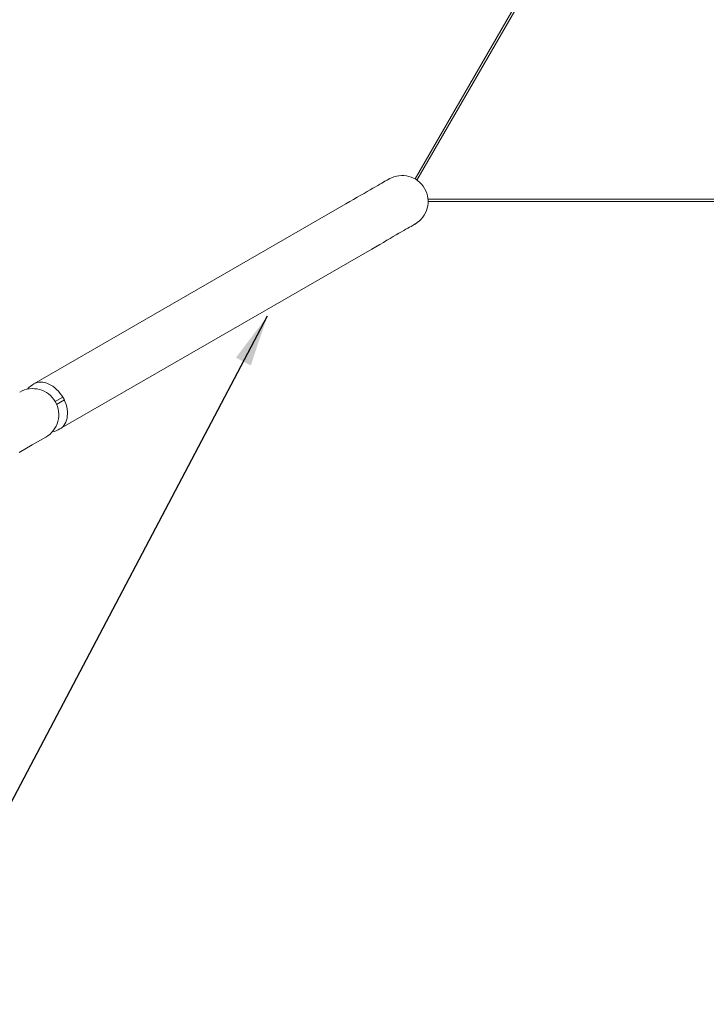
# Model space of a CAD drawing. Extents: x 0 to 42000, y -4005 to 29700.
# Drawn here: x 4874 to 5880, y 21986 to 23429 of the extents above; entities that cross this region are included whole.
import ezdxf

# ---------------------------------------------------------------- set-up
doc = ezdxf.new("R2010")
doc.units = 0
doc.header["$LTSCALE"] = 100
doc.header["$MEASUREMENT"] = 0
doc.linetypes.add('DIMENSION', pattern=[2e-15, 1e-15, 1e-15])
doc.layers.get('0').update_dxf_attribs({"linetype": 'CONTINUOUS'})
doc.layers.get('DEFPOINTS').update_dxf_attribs({"linetype": 'CONTINUOUS'})
doc.styles.add('STD', font='TXT', dxfattribs={"bigfont": 'BIGFONT'})
doc.dimstyles.new('ASKSTANDARD', dxfattribs={"dimscale": 20, "dimtxt": 2, "dimasz": 1.5, "dimexe": 1, "dimexo": 1, "dimgap": 1, "dimtad": 0, "dimdec": 1, "dimdsep": 46, "dimtxsty": 'STD', "dimcen": 0, "dimclrd": 3, "dimclre": 3, "dimclrt": 3, "dimadec": 0, "dimazin": 0, "dimtfac": 0.7, "dimtdec": 1, "dimtix": 1, "dimtmove": 0, "dimatfit": 3, "dimfxl": 0, "dimtvp": 1, "dimtolj": 1, "dimtzin": 0, "dimarcsym": 0})

# ---------------------------------------------------------------- blocks, each defined once
blk = doc.blocks.new('*D79')
at = {"color": 3, "linetype": 'DIMENSION', "lineweight": -2}
for p, q in [((4135.2, 23291.6), (4135.2, 27801.2)), ((15072.1, 23291.6), (15072.1, 27801.2)), ((4285.2, 27701.2), (14922.1, 27701.2))]:
    blk.add_line(p, q, dxfattribs=at)
at = {"color": 3, "linetype": 'DIMENSION'}
for points in [[(4285.2, 27726.2), (4285.2, 27676.2), (4135.2, 27701.2)], [(14922.1, 27726.2), (14922.1, 27676.2), (15072.1, 27701.2)]]:
    blk.add_solid(points, dxfattribs=at)
at = {"layer": 'DEFPOINTS', "color": 0, "linetype": 'DIMENSION'}
for p in [(15072.1, 27701.2), (4135.2, 23191.6), (15072.1, 23191.6)]:
    blk.add_point(p, dxfattribs=at)
at = {"color": 3, "linetype": 'DIMENSION', "insert": (9603.7, 27901.2), "char_height": 200, "attachment_point": 5, "style": 'STD'}
blk.add_mtext('\\A1;(10937)', dxfattribs=at)
blk = doc.blocks.new('_None')

msp = doc.modelspace()

# ---------------------------------------------------------------- linework, layer by layer
at = {"color": 7, "linetype": 'Continuous', "lineweight": 15}
for p, q in [((5453.611, 23195.815), (5692.736, 23609.991)), ((5352.048, 23159.203), (4894.944, 22895.294)), ((5919.536, 23162.776), (5472.686, 23162.776)), ((4933.094, 22829.217), (5390.198, 23093.125)), ((4926.309, 22869.351), (4937.381, 22875.744)), ((4928.328, 22865.321), (4939.631, 22871.846)), ((4939.631, 22871.846), (4937.381, 22875.744))]:
    msp.add_line(p, q, dxfattribs=at)
at = {"color": 8, "linetype": 'Continuous', "lineweight": 15}
for p, q in [((5695.507, 23608.391), (5456.315, 23194.098)), ((5472.551, 23165.976), (5950.936, 23165.976))]:
    msp.add_line(p, q, dxfattribs=at)
at = {"color": 7, "linetype": 'Continuous', "lineweight": 15, "flags": 128}
for points in [[(5415.461, 23195.815), (5415.294, 23195.718), (5414.793, 23195.429), (5413.96, 23194.948), (5412.795, 23194.276), (5411.301, 23193.413), (5409.479, 23192.361), (5407.332, 23191.122), (5404.864, 23189.697), (5402.079, 23188.089), (5398.98, 23186.3), (5395.573, 23184.333), (5391.863, 23182.191), (5387.855, 23179.877), (5383.557, 23177.395), (5378.973, 23174.748), (5374.112, 23171.942), (5368.981, 23168.979), (5363.587, 23165.866), (5357.94, 23162.605), (5352.048, 23159.203)], [(5390.198, 23093.125), (5396.09, 23096.527), (5401.737, 23099.788), (5407.131, 23102.902), (5412.262, 23105.864), (5417.123, 23108.671), (5421.706, 23111.317), (5426.005, 23113.799), (5430.013, 23116.113), (5433.723, 23118.255), (5437.13, 23120.222), (5440.229, 23122.011), (5443.014, 23123.619), (5445.482, 23125.044), (5447.629, 23126.283), (5449.451, 23127.335), (5450.945, 23128.198), (5452.11, 23128.871), (5452.943, 23129.352), (5453.444, 23129.641), (5453.611, 23129.737)], [(4873.18, 22794.625), (4892.641, 22805.861), (4912.345, 22817.237)]]:
    msp.add_lwpolyline(points, dxfattribs=at)
at = {"color": 8, "linetype": 'Continuous', "lineweight": 15, "flags": 128}
for points in [[(4937.381, 22875.744), (4935.399, 22878.917), (4933.211, 22881.93), (4930.838, 22884.753), (4928.303, 22887.36), (4925.631, 22889.725), (4922.847, 22891.826), (4919.977, 22893.642), (4917.051, 22895.155), (4914.095, 22896.352), (4911.138, 22897.22), (4908.209, 22897.751), (4905.336, 22897.941), (4902.547, 22897.787), (4899.868, 22897.291), (4897.326, 22896.457), (4894.944, 22895.294)], [(4933.094, 22829.217), (4935.264, 22830.676), (4937.234, 22832.43), (4938.987, 22834.465), (4940.506, 22836.759), (4941.776, 22839.293), (4942.787, 22842.042), (4943.528, 22844.98), (4943.993, 22848.08), (4944.176, 22851.313), (4944.077, 22854.648), (4943.697, 22858.055), (4943.038, 22861.501), (4942.108, 22864.954), (4940.914, 22868.382), (4939.468, 22871.752)]]:
    msp.add_lwpolyline(points, dxfattribs=at)
at = {"color": 7, "linetype": 'Continuous', "lineweight": 15}
for centre, start, end in [((5434.536, 23162.776), 300, 120), ((4893.27, 22850.276), 300, 120), ((4914.019, 22862.256), 120, 138.301275), ((4914.019, 22862.256), 281.698725, 300)]:
    msp.add_arc(centre, 38.15, start, end, dxfattribs=at)

# ---------------------------------------------------------------- dimensions: what is measured, and where the dimension line sits
at = {"color": 7, "linetype": 'DIMENSION'}
dim = msp.add_linear_dim(base=(15072.129, 27701.189), p1=(4135.211, 23191.56), p2=(15072.129, 23191.56), text='(<>)', dimstyle='ASKSTANDARD', override={"dimscale": 100, "dimtxt": 2, "dimtad": 3, "dimdec": 0, "dimpost": '<>', "dimblk1": 'None'}, dxfattribs=at)
dim.commit()
dim.dimension.update_dxf_attribs({"geometry": '*D79', "text_midpoint": (9603.67, 27901.189)})

# ---------------------------------------------------------------- leaders
msp.add_leader([(5236.958, 22994.453), (4705.403, 21985.673), (1820.812, 21985.673)], dimstyle='ASKSTANDARD', override={"dimscale": 50, "dimasz": 1.5, "dimclrd": 3}, dxfattribs=at)

doc.saveas('drawing.dxf')
